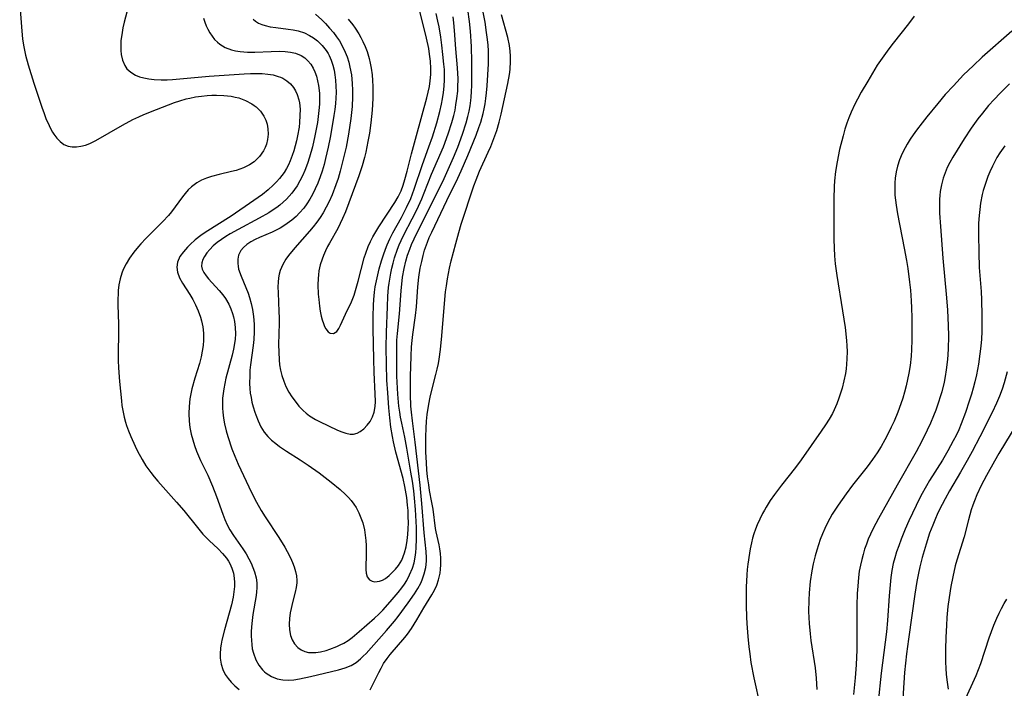
# Model space of a CAD drawing. Units: inches. Extents: x 2058486 to 2063901, y 264427 to 268740.
# Drawn here: x 2059498 to 2059620, y 266356 to 266439 of the extents above; entities that cross this region are included whole.
import ezdxf

# ---------------------------------------------------------------- set-up
doc = ezdxf.new("R2010")
doc.units = ezdxf.units.IN
doc.header["$MEASUREMENT"] = 0
doc.layers.add('c_01_T12S_R18E', color=132, linetype='Continuous')

msp = doc.modelspace()

# ---------------------------------------------------------------- linework, layer by layer
at = {"layer": 'c_01_T12S_R18E'}
for points in [[(2059497.7, 266440.81, 856), (2059497.91, 266438.12, 856), (2059498.06, 266436.6, 856), (2059498.21, 266435.63, 856), (2059498.42, 266434.61, 856), (2059498.75, 266433.38, 856), (2059499.46, 266431.11, 856), (2059500.45, 266428.11, 856), (2059500.73, 266427.34, 856), (2059501.01, 266426.6, 856), (2059501.22, 266426.13, 856), (2059501.49, 266425.57, 856), (2059501.78, 266425.04, 856), (2059501.95, 266424.77, 856), (2059502.31, 266424.28, 856), (2059502.72, 266423.85, 856), (2059503.2, 266423.5, 856), (2059503.71, 266423.29, 856), (2059504.23, 266423.21, 856), (2059504.76, 266423.2, 856), (2059505.31, 266423.28, 856), (2059505.87, 266423.42, 856), (2059506.41, 266423.62, 856), (2059507.19, 266424, 856), (2059510.47, 266425.89, 856), (2059511.79, 266426.59, 856), (2059512.5, 266426.92, 856), (2059513.16, 266427.22, 856), (2059514.7, 266427.85, 856), (2059516.95, 266428.7, 856), (2059517.64, 266428.93, 856), (2059518.42, 266429.15, 856), (2059518.87, 266429.26, 856), (2059519.59, 266429.4, 856), (2059520.31, 266429.51, 856), (2059521.04, 266429.58, 856), (2059521.6, 266429.62, 856), (2059522.19, 266429.62, 856), (2059523.11, 266429.58, 856), (2059524.01, 266429.48, 856), (2059524.49, 266429.38, 856), (2059524.95, 266429.27, 856), (2059525.81, 266428.97, 856), (2059526.59, 266428.55, 856), (2059526.88, 266428.35, 856), (2059527.1, 266428.17, 856), (2059527.64, 266427.62, 856), (2059528.08, 266426.99, 856), (2059528.31, 266426.51, 856), (2059528.48, 266426.01, 856), (2059528.58, 266425.45, 856), (2059528.61, 266424.78, 856), (2059528.54, 266424.1, 856), (2059528.4, 266423.54, 856), (2059528.24, 266423.1, 856), (2059528.03, 266422.68, 856), (2059527.55, 266421.99, 856), (2059526.88, 266421.33, 856), (2059526.29, 266420.94, 856), (2059525.54, 266420.58, 856), (2059524.61, 266420.26, 856), (2059524.04, 266420.11, 856), (2059522.53, 266419.77, 856), (2059521.58, 266419.52, 856), (2059520.93, 266419.3, 856), (2059520.32, 266419.04, 856), (2059519.73, 266418.71, 856), (2059519.09, 266418.24, 856), (2059518.66, 266417.84, 856), (2059518.27, 266417.41, 856), (2059517.94, 266417, 856), (2059516.58, 266415.12, 856), (2059516.22, 266414.68, 856), (2059515.52, 266413.91, 856), (2059513.41, 266411.79, 856), (2059512.78, 266411.13, 856), (2059512.49, 266410.81, 856), (2059511.9, 266410.1, 856), (2059511.36, 266409.36, 856), (2059510.93, 266408.66, 856), (2059510.58, 266407.93, 856), (2059510.4, 266407.47, 856), (2059510.2, 266406.77, 856), (2059510.05, 266406.06, 856), (2059509.96, 266405.33, 856), (2059509.93, 266404.94, 856), (2059509.91, 266404.26, 856), (2059509.92, 266403.57, 856), (2059510.01, 266401.15, 856), (2059510.01, 266400.07, 856), (2059509.96, 266397.55, 856), (2059509.96, 266396.63, 856), (2059509.99, 266395.74, 856), (2059510.11, 266394.03, 856), (2059510.35, 266391.6, 856), (2059510.42, 266391.02, 856), (2059510.56, 266390.22, 856), (2059510.7, 266389.6, 856), (2059510.87, 266388.98, 856), (2059511, 266388.56, 856), (2059511.25, 266387.87, 856), (2059511.53, 266387.18, 856), (2059512.07, 266385.98, 856), (2059512.37, 266385.36, 856), (2059512.92, 266384.33, 856), (2059513.4, 266383.55, 856), (2059514.01, 266382.7, 856), (2059514.44, 266382.16, 856), (2059514.88, 266381.63, 856), (2059517.22, 266379.01, 856), (2059518.11, 266377.98, 856), (2059519.8, 266375.86, 856), (2059520.5, 266375.05, 856), (2059521.26, 266374.27, 856), (2059522.39, 266373.21, 856), (2059522.94, 266372.65, 856), (2059523.44, 266372.07, 856), (2059523.69, 266371.69, 856), (2059523.86, 266371.38, 856), (2059524.11, 266370.8, 856), (2059524.28, 266370.19, 856), (2059524.39, 266369.56, 856), (2059524.43, 266369.04, 856), (2059524.42, 266368.52, 856), (2059524.36, 266367.86, 856), (2059524.26, 266367.2, 856), (2059524.05, 266366.27, 856), (2059523.16, 266363.13, 856), (2059522.85, 266361.87, 856), (2059522.75, 266361.38, 856), (2059522.68, 266360.9, 856), (2059522.63, 266360.14, 856), (2059522.65, 266359.61, 856), (2059522.76, 266358.9, 856), (2059522.96, 266358.23, 856), (2059523.28, 266357.59, 856), (2059523.62, 266357.09, 856), (2059524.02, 266356.63, 856), (2059524.48, 266356.18, 856), (2059525, 266355.73, 856)], [(2059511.38, 266441.2, 854), (2059510.7, 266438.68, 854), (2059510.54, 266437.98, 854), (2059510.39, 266437.14, 854), (2059510.3, 266436.42, 854), (2059510.27, 266435.71, 854), (2059510.28, 266435.19, 854), (2059510.34, 266434.68, 854), (2059510.5, 266433.95, 854), (2059510.77, 266433.3, 854), (2059511.04, 266432.91, 854), (2059511.51, 266432.46, 854), (2059512.09, 266432.11, 854), (2059512.61, 266431.91, 854), (2059513.15, 266431.76, 854), (2059513.78, 266431.63, 854), (2059514.44, 266431.56, 854), (2059515.3, 266431.52, 854), (2059516.04, 266431.54, 854), (2059516.7, 266431.58, 854), (2059519.46, 266431.83, 854), (2059521.28, 266431.98, 854), (2059525.61, 266432.26, 854), (2059526.42, 266432.3, 854), (2059527.22, 266432.32, 854), (2059527.86, 266432.3, 854), (2059528.56, 266432.24, 854), (2059529.22, 266432.13, 854), (2059529.85, 266431.96, 854), (2059530.16, 266431.85, 854), (2059530.44, 266431.72, 854), (2059530.93, 266431.41, 854), (2059531.38, 266431.02, 854), (2059531.76, 266430.56, 854), (2059532.01, 266430.14, 854), (2059532.22, 266429.69, 854), (2059532.43, 266429.02, 854), (2059532.5, 266428.66, 854), (2059532.58, 266427.89, 854), (2059532.57, 266427.09, 854), (2059532.52, 266426.22, 854), (2059532.45, 266425.65, 854), (2059532.27, 266424.57, 854), (2059532.14, 266423.93, 854), (2059531.98, 266423.3, 854), (2059531.81, 266422.7, 854), (2059531.61, 266422.11, 854), (2059531.34, 266421.44, 854), (2059531.13, 266420.96, 854), (2059530.89, 266420.5, 854), (2059530.59, 266420.01, 854), (2059530.04, 266419.26, 854), (2059529.66, 266418.83, 854), (2059529.25, 266418.42, 854), (2059528.6, 266417.84, 854), (2059527.91, 266417.29, 854), (2059526.83, 266416.52, 854), (2059524, 266414.59, 854), (2059520.78, 266412.55, 854), (2059520.24, 266412.17, 854), (2059519.55, 266411.64, 854), (2059518.91, 266411.07, 854), (2059518.58, 266410.74, 854), (2059518.06, 266410.16, 854), (2059517.64, 266409.55, 854), (2059517.35, 266408.87, 854), (2059517.24, 266408.23, 854), (2059517.32, 266407.61, 854), (2059517.58, 266406.9, 854), (2059517.94, 266406.26, 854), (2059518.86, 266404.84, 854), (2059519.22, 266404.22, 854), (2059519.56, 266403.55, 854), (2059519.9, 266402.8, 854), (2059520.19, 266402.03, 854), (2059520.31, 266401.58, 854), (2059520.47, 266400.82, 854), (2059520.56, 266400.05, 854), (2059520.58, 266399.18, 854), (2059520.52, 266398.48, 854), (2059520.41, 266397.79, 854), (2059520.26, 266397.09, 854), (2059520.05, 266396.27, 854), (2059519.5, 266394.43, 854), (2059519.13, 266393.1, 854), (2059518.88, 266391.86, 854), (2059518.77, 266390.93, 854), (2059518.73, 266390.03, 854), (2059518.77, 266389.11, 854), (2059518.87, 266388.29, 854), (2059519.02, 266387.48, 854), (2059519.22, 266386.75, 854), (2059519.44, 266386.05, 854), (2059519.7, 266385.37, 854), (2059520.2, 266384.22, 854), (2059521.09, 266382.36, 854), (2059521.69, 266381.01, 854), (2059522.18, 266379.72, 854), (2059522.96, 266377.54, 854), (2059523.23, 266376.85, 854), (2059523.52, 266376.21, 854), (2059523.84, 266375.59, 854), (2059524.3, 266374.86, 854), (2059525.47, 266373.21, 854), (2059525.86, 266372.6, 854), (2059526.21, 266371.98, 854), (2059526.48, 266371.43, 854), (2059526.71, 266370.9, 854), (2059526.91, 266370.38, 854), (2059527.12, 266369.63, 854), (2059527.21, 266369, 854), (2059527.21, 266368.36, 854), (2059527.17, 266367.89, 854), (2059527.11, 266367.41, 854), (2059526.71, 266365.05, 854), (2059526.58, 266363.93, 854), (2059526.51, 266362.99, 854), (2059526.5, 266362.4, 854), (2059526.52, 266361.81, 854), (2059526.56, 266361.32, 854), (2059526.64, 266360.77, 854), (2059526.77, 266360.23, 854), (2059527.07, 266359.42, 854), (2059527.44, 266358.76, 854), (2059527.9, 266358.17, 854), (2059528.14, 266357.93, 854), (2059528.36, 266357.75, 854), (2059529.02, 266357.33, 854), (2059529.75, 266357.05, 854), (2059530.43, 266356.92, 854), (2059531.11, 266356.89, 854), (2059531.8, 266356.94, 854), (2059532.5, 266357.05, 854), (2059533.89, 266357.34, 854), (2059537.35, 266358.16, 854), (2059538.21, 266358.42, 854), (2059538.94, 266358.73, 854), (2059539.54, 266359.1, 854), (2059540.1, 266359.54, 854), (2059540.45, 266359.87, 854), (2059540.79, 266360.22, 854), (2059543.35, 266363.08, 854), (2059544.32, 266364.23, 854), (2059544.77, 266364.8, 854), (2059546.05, 266366.51, 854), (2059546.83, 266367.63, 854), (2059547.24, 266368.27, 854), (2059547.59, 266368.94, 854), (2059547.79, 266369.37, 854), (2059548.04, 266370.13, 854), (2059548.21, 266370.9, 854), (2059548.3, 266371.68, 854), (2059548.31, 266372.08, 854), (2059548.28, 266372.87, 854), (2059548.04, 266375.19, 854), (2059547.74, 266378.84, 854), (2059547.51, 266381.13, 854), (2059546.92, 266386.46, 854), (2059546.56, 266389.14, 854), (2059546.44, 266390.21, 854), (2059546.38, 266390.96, 854), (2059546.32, 266392.41, 854), (2059546.31, 266393.17, 854), (2059546.34, 266394.63, 854), (2059546.41, 266397.18, 854), (2059546.46, 266398.33, 854), (2059546.52, 266399.1, 854), (2059546.61, 266399.86, 854), (2059546.94, 266402.24, 854), (2059547.05, 266403.31, 854), (2059547.24, 266405.78, 854), (2059547.37, 266407.01, 854), (2059547.54, 266408.11, 854), (2059547.71, 266408.96, 854), (2059547.88, 266409.67, 854), (2059548.08, 266410.37, 854), (2059548.42, 266411.34, 854), (2059548.66, 266411.92, 854), (2059548.96, 266412.59, 854), (2059550.84, 266416.52, 854), (2059552.2, 266419.29, 854), (2059552.63, 266420.22, 854), (2059553.44, 266422.1, 854), (2059554.47, 266424.63, 854), (2059554.84, 266425.61, 854), (2059555.06, 266426.27, 854), (2059555.36, 266427.35, 854), (2059555.49, 266427.93, 854), (2059555.6, 266428.56, 854), (2059555.7, 266429.19, 854), (2059555.78, 266429.89, 854), (2059555.86, 266430.77, 854), (2059555.95, 266432.14, 854), (2059556.02, 266433.52, 854), (2059556.03, 266434.49, 854), (2059556.02, 266435.14, 854), (2059555.97, 266435.85, 854), (2059555.9, 266436.56, 854), (2059555.79, 266437.43, 854), (2059555.59, 266438.71, 854), (2059555.33, 266440.14, 854)], [(2059520.56, 266439.19, 852), (2059520.72, 266438.71, 852), (2059520.9, 266438.25, 852), (2059521.1, 266437.82, 852), (2059521.35, 266437.37, 852), (2059521.64, 266436.94, 852), (2059521.94, 266436.56, 852), (2059522.29, 266436.22, 852), (2059522.59, 266435.96, 852), (2059523.27, 266435.56, 852), (2059524.03, 266435.27, 852), (2059524.56, 266435.14, 852), (2059525.12, 266435.05, 852), (2059526.03, 266434.97, 852), (2059526.96, 266434.97, 852), (2059528.97, 266435.06, 852), (2059530.06, 266435.08, 852), (2059530.72, 266435.05, 852), (2059531.39, 266434.97, 852), (2059532.02, 266434.82, 852), (2059532.73, 266434.53, 852), (2059533.17, 266434.24, 852), (2059533.55, 266433.89, 852), (2059533.9, 266433.47, 852), (2059534.2, 266432.99, 852), (2059534.43, 266432.51, 852), (2059534.61, 266432, 852), (2059534.77, 266431.41, 852), (2059534.88, 266430.81, 852), (2059534.98, 266429.88, 852), (2059535, 266429.24, 852), (2059534.98, 266428.5, 852), (2059534.92, 266427.71, 852), (2059534.84, 266426.97, 852), (2059534.73, 266426.23, 852), (2059534.42, 266424.55, 852), (2059534.11, 266423.19, 852), (2059533.77, 266421.93, 852), (2059533.52, 266421.12, 852), (2059533.19, 266420.24, 852), (2059532.89, 266419.58, 852), (2059532.56, 266418.95, 852), (2059532.2, 266418.34, 852), (2059531.88, 266417.88, 852), (2059531.54, 266417.43, 852), (2059531.23, 266417.05, 852), (2059530.89, 266416.69, 852), (2059530.49, 266416.31, 852), (2059530.07, 266415.95, 852), (2059529.67, 266415.64, 852), (2059529.25, 266415.35, 852), (2059528.68, 266414.98, 852), (2059527.5, 266414.31, 852), (2059524.87, 266412.91, 852), (2059523.88, 266412.36, 852), (2059523.36, 266412.05, 852), (2059522.79, 266411.68, 852), (2059522.26, 266411.29, 852), (2059521.77, 266410.88, 852), (2059521.35, 266410.45, 852), (2059520.99, 266410.01, 852), (2059520.69, 266409.58, 852), (2059520.48, 266409.17, 852), (2059520.35, 266408.77, 852), (2059520.32, 266408.37, 852), (2059520.42, 266407.97, 852), (2059520.61, 266407.57, 852), (2059520.89, 266407.17, 852), (2059521.2, 266406.8, 852), (2059522.53, 266405.34, 852), (2059522.97, 266404.8, 852), (2059523.29, 266404.34, 852), (2059523.71, 266403.63, 852), (2059523.96, 266403.07, 852), (2059524.18, 266402.49, 852), (2059524.3, 266402.05, 852), (2059524.42, 266401.49, 852), (2059524.51, 266400.72, 852), (2059524.53, 266399.94, 852), (2059524.5, 266399.27, 852), (2059524.43, 266398.75, 852), (2059524.31, 266398.03, 852), (2059524.14, 266397.31, 852), (2059523.36, 266394.43, 852), (2059523.21, 266393.78, 852), (2059523.08, 266393.12, 852), (2059523, 266392.54, 852), (2059522.95, 266391.95, 852), (2059522.92, 266391.21, 852), (2059522.93, 266390.71, 852), (2059522.96, 266390.21, 852), (2059523.05, 266389.48, 852), (2059523.19, 266388.74, 852), (2059523.4, 266387.88, 852), (2059523.6, 266387.18, 852), (2059524.11, 266385.65, 852), (2059524.46, 266384.75, 852), (2059524.88, 266383.74, 852), (2059525.2, 266383.03, 852), (2059526.52, 266380.24, 852), (2059527.14, 266379.03, 852), (2059527.73, 266377.99, 852), (2059528.22, 266377.21, 852), (2059529.93, 266374.63, 852), (2059530.68, 266373.44, 852), (2059530.99, 266372.88, 852), (2059531.39, 266372.09, 852), (2059531.62, 266371.54, 852), (2059531.83, 266370.99, 852), (2059532, 266370.42, 852), (2059532.12, 266369.86, 852), (2059532.17, 266369.29, 852), (2059532.16, 266369, 852), (2059532.1, 266368.43, 852), (2059531.98, 266367.85, 852), (2059531.64, 266366.54, 852), (2059531.46, 266365.79, 852), (2059531.36, 266365.26, 852), (2059531.26, 266364.55, 852), (2059531.22, 266363.84, 852), (2059531.26, 266363.16, 852), (2059531.4, 266362.46, 852), (2059531.6, 266361.91, 852), (2059531.88, 266361.41, 852), (2059532.29, 266360.95, 852), (2059532.71, 266360.65, 852), (2059533.19, 266360.45, 852), (2059533.62, 266360.35, 852), (2059533.95, 266360.32, 852), (2059534.53, 266360.34, 852), (2059535.13, 266360.42, 852), (2059535.83, 266360.6, 852), (2059536.3, 266360.75, 852), (2059537.14, 266361.07, 852), (2059537.58, 266361.27, 852), (2059538.02, 266361.5, 852), (2059538.55, 266361.83, 852), (2059539.06, 266362.19, 852), (2059539.95, 266362.93, 852), (2059541.83, 266364.61, 852), (2059542.36, 266365.11, 852), (2059542.86, 266365.61, 852), (2059543.79, 266366.61, 852), (2059544.78, 266367.78, 852), (2059545.24, 266368.39, 852), (2059545.56, 266368.84, 852), (2059545.85, 266369.3, 852), (2059546.21, 266369.99, 852), (2059546.55, 266370.81, 852), (2059546.76, 266371.49, 852), (2059546.91, 266372.18, 852), (2059546.99, 266372.76, 852), (2059547.04, 266373.34, 852), (2059547.07, 266374.45, 852), (2059547.05, 266375.86, 852), (2059547, 266377.37, 852), (2059546.95, 266378.11, 852), (2059546.82, 266379.52, 852), (2059546.72, 266380.42, 852), (2059546.55, 266381.65, 852), (2059546.37, 266382.76, 852), (2059545.86, 266385.74, 852), (2059545.6, 266387.09, 852), (2059545.23, 266388.85, 852), (2059545.08, 266389.58, 852), (2059544.98, 266390.22, 852), (2059544.88, 266390.94, 852), (2059544.74, 266392.45, 852), (2059544.69, 266393.18, 852), (2059544.63, 266394.69, 852), (2059544.6, 266396.16, 852), (2059544.6, 266397.6, 852), (2059544.64, 266399.15, 852), (2059544.7, 266399.98, 852), (2059544.94, 266402.44, 852), (2059545.17, 266405.31, 852), (2059545.34, 266406.99, 852), (2059545.52, 266408.09, 852), (2059545.73, 266408.98, 852), (2059545.96, 266409.74, 852), (2059546.22, 266410.48, 852), (2059546.44, 266411.04, 852), (2059546.76, 266411.76, 852), (2059547.11, 266412.48, 852), (2059549.11, 266416.4, 852), (2059550.5, 266419.27, 852), (2059551.35, 266421.12, 852), (2059551.67, 266421.87, 852), (2059552.19, 266423.16, 852), (2059552.79, 266424.79, 852), (2059553.24, 266426.2, 852), (2059553.45, 266426.98, 852), (2059553.6, 266427.64, 852), (2059553.73, 266428.3, 852), (2059553.82, 266428.97, 852), (2059553.87, 266429.36, 852), (2059553.91, 266430.09, 852), (2059553.93, 266430.83, 852), (2059553.93, 266433.78, 852), (2059553.89, 266435.65, 852), (2059553.77, 266437.56, 852), (2059553.65, 266438.78, 852), (2059553.44, 266440.28, 852)], [(2059534.49, 266439.69, 848), (2059535.27, 266438.99, 848), (2059535.74, 266438.52, 848), (2059536.26, 266437.96, 848), (2059536.74, 266437.4, 848), (2059537.12, 266436.89, 848), (2059537.47, 266436.37, 848), (2059537.86, 266435.69, 848), (2059538.2, 266434.98, 848), (2059538.43, 266434.37, 848), (2059538.63, 266433.73, 848), (2059538.79, 266433.09, 848), (2059538.96, 266432.14, 848), (2059539.07, 266431.08, 848), (2059539.12, 266430.24, 848), (2059539.12, 266429.4, 848), (2059539.06, 266428.21, 848), (2059538.91, 266426.72, 848), (2059538.61, 266424.77, 848), (2059538.3, 266423.17, 848), (2059537.96, 266421.66, 848), (2059537.58, 266420.19, 848), (2059537.3, 266419.27, 848), (2059537.03, 266418.46, 848), (2059536.56, 266417.24, 848), (2059536.2, 266416.41, 848), (2059535.84, 266415.69, 848), (2059535.44, 266415, 848), (2059535.07, 266414.41, 848), (2059534.66, 266413.83, 848), (2059534.22, 266413.27, 848), (2059533.76, 266412.71, 848), (2059531.91, 266410.64, 848), (2059531.15, 266409.7, 848), (2059530.81, 266409.21, 848), (2059530.42, 266408.57, 848), (2059530.1, 266407.81, 848), (2059529.98, 266407.36, 848), (2059529.9, 266406.91, 848), (2059529.85, 266406.36, 848), (2059529.83, 266405.8, 848), (2059529.84, 266405.06, 848), (2059529.95, 266402.74, 848), (2059529.97, 266401.94, 848), (2059529.97, 266401.29, 848), (2059529.91, 266398.64, 848), (2059529.92, 266397.68, 848), (2059529.97, 266396.72, 848), (2059530.03, 266396.1, 848), (2059530.15, 266395.44, 848), (2059530.32, 266394.75, 848), (2059530.54, 266394.07, 848), (2059530.82, 266393.41, 848), (2059531.19, 266392.69, 848), (2059531.56, 266392.12, 848), (2059531.95, 266391.57, 848), (2059532.44, 266390.97, 848), (2059532.97, 266390.42, 848), (2059533.35, 266390.08, 848), (2059533.76, 266389.77, 848), (2059534.5, 266389.3, 848), (2059534.98, 266389.05, 848), (2059537.25, 266387.98, 848), (2059537.77, 266387.77, 848), (2059538.27, 266387.6, 848), (2059538.8, 266387.49, 848), (2059539.23, 266387.49, 848), (2059539.68, 266387.59, 848), (2059540.07, 266387.79, 848), (2059540.52, 266388.14, 848), (2059540.93, 266388.58, 848), (2059541.29, 266389.07, 848), (2059541.58, 266389.62, 848), (2059541.78, 266390.23, 848), (2059541.91, 266390.92, 848), (2059541.95, 266391.52, 848), (2059541.94, 266392.49, 848), (2059541.8, 266395.13, 848), (2059541.74, 266396.81, 848), (2059541.66, 266400.56, 848), (2059541.66, 266402.09, 848), (2059541.71, 266403.52, 848), (2059541.75, 266404.2, 848), (2059541.84, 266405.11, 848), (2059541.94, 266405.8, 848), (2059542.08, 266406.55, 848), (2059542.24, 266407.3, 848), (2059542.43, 266408.04, 848), (2059542.7, 266409.02, 848), (2059542.94, 266409.76, 848), (2059543.21, 266410.48, 848), (2059543.42, 266411, 848), (2059543.76, 266411.76, 848), (2059544.14, 266412.5, 848), (2059545.19, 266414.41, 848), (2059545.83, 266415.64, 848), (2059546.35, 266416.78, 848), (2059546.79, 266417.92, 848), (2059547.8, 266420.98, 848), (2059548.62, 266423.21, 848), (2059549.04, 266424.43, 848), (2059549.59, 266426.19, 848), (2059549.96, 266427.59, 848), (2059550.17, 266428.51, 848), (2059550.3, 266429.18, 848), (2059550.42, 266429.94, 848), (2059550.5, 266430.74, 848), (2059550.55, 266431.54, 848), (2059550.55, 266432.15, 848), (2059550.53, 266432.81, 848), (2059550.48, 266433.47, 848), (2059550.36, 266434.66, 848), (2059550.21, 266435.85, 848), (2059550.08, 266436.82, 848), (2059549.87, 266438.12, 848), (2059549.74, 266438.8, 848), (2059549.52, 266439.76, 848)], [(2059538.57, 266439.07, 846), (2059539.14, 266438.36, 846), (2059539.43, 266437.95, 846), (2059539.88, 266437.26, 846), (2059540.15, 266436.79, 846), (2059540.4, 266436.31, 846), (2059540.68, 266435.68, 846), (2059540.93, 266435.03, 846), (2059541.19, 266434.16, 846), (2059541.32, 266433.58, 846), (2059541.43, 266432.98, 846), (2059541.54, 266432.15, 846), (2059541.6, 266431.45, 846), (2059541.63, 266430.69, 846), (2059541.64, 266429.92, 846), (2059541.63, 266429.19, 846), (2059541.54, 266427.76, 846), (2059541.37, 266426.18, 846), (2059541.2, 266424.91, 846), (2059541.03, 266423.84, 846), (2059540.77, 266422.54, 846), (2059540.61, 266421.87, 846), (2059540.32, 266420.83, 846), (2059539.91, 266419.59, 846), (2059538.24, 266415.12, 846), (2059537.88, 266414.28, 846), (2059537.58, 266413.65, 846), (2059537.27, 266413.04, 846), (2059536.24, 266411.24, 846), (2059536.01, 266410.81, 846), (2059535.74, 266410.26, 846), (2059535.51, 266409.7, 846), (2059535.33, 266409.22, 846), (2059535.1, 266408.51, 846), (2059534.93, 266407.78, 846), (2059534.86, 266407.3, 846), (2059534.82, 266406.81, 846), (2059534.8, 266406.05, 846), (2059534.84, 266404.87, 846), (2059534.9, 266404.2, 846), (2059535, 266403.37, 846), (2059535.1, 266402.75, 846), (2059535.22, 266402.15, 846), (2059535.35, 266401.67, 846), (2059535.49, 266401.23, 846), (2059535.63, 266400.88, 846), (2059535.8, 266400.56, 846), (2059536.06, 266400.21, 846), (2059536.34, 266400.02, 846), (2059536.74, 266399.98, 846), (2059537.14, 266400.25, 846), (2059537.41, 266400.62, 846), (2059537.61, 266401.01, 846), (2059538.25, 266402.4, 846), (2059538.97, 266403.92, 846), (2059539.3, 266404.76, 846), (2059539.58, 266405.64, 846), (2059539.81, 266406.5, 846), (2059540.18, 266407.96, 846), (2059540.57, 266409.39, 846), (2059540.75, 266409.96, 846), (2059541.07, 266410.81, 846), (2059541.35, 266411.41, 846), (2059541.65, 266412, 846), (2059542.02, 266412.62, 846), (2059542.4, 266413.23, 846), (2059544.39, 266416.27, 846), (2059544.8, 266416.98, 846), (2059545.14, 266417.72, 846), (2059545.4, 266418.41, 846), (2059545.62, 266419.12, 846), (2059545.91, 266420.19, 846), (2059546.45, 266422.31, 846), (2059547.07, 266424.62, 846), (2059548.36, 266429.29, 846), (2059548.53, 266429.99, 846), (2059548.67, 266430.7, 846), (2059548.78, 266431.41, 846), (2059548.84, 266432.19, 846), (2059548.85, 266432.95, 846), (2059548.79, 266433.84, 846), (2059548.69, 266434.73, 846), (2059548.58, 266435.44, 846), (2059548.32, 266436.72, 846), (2059547.82, 266438.75, 846), (2059547.42, 266440.19, 846)], [(2059541.32, 266355.7, 856), (2059542.37, 266357.84, 856), (2059542.67, 266358.4, 856), (2059542.98, 266358.95, 856), (2059543.4, 266359.57, 856), (2059543.78, 266360.07, 856), (2059545.62, 266362.2, 856), (2059545.93, 266362.59, 856), (2059546.46, 266363.33, 856), (2059547.12, 266364.4, 856), (2059547.99, 266365.89, 856), (2059548.96, 266367.48, 856), (2059549.3, 266368.1, 856), (2059549.58, 266368.72, 856), (2059549.8, 266369.36, 856), (2059549.99, 266370.18, 856), (2059550.06, 266370.69, 856), (2059550.1, 266371.21, 856), (2059550.09, 266372.05, 856), (2059550.04, 266372.64, 856), (2059549.96, 266373.23, 856), (2059549.88, 266373.7, 856), (2059549.52, 266375.33, 856), (2059549.45, 266375.75, 856), (2059549.13, 266378.15, 856), (2059548.99, 266378.96, 856), (2059548.69, 266380.47, 856), (2059548.58, 266381.17, 856), (2059548.44, 266382.17, 856), (2059548.35, 266383.04, 856), (2059548.29, 266383.92, 856), (2059548.23, 266385.29, 856), (2059548.23, 266387.14, 856), (2059548.27, 266388.23, 856), (2059548.32, 266389.08, 856), (2059548.4, 266389.93, 856), (2059548.58, 266391.2, 856), (2059548.75, 266392.06, 856), (2059549, 266393.11, 856), (2059549.48, 266394.88, 856), (2059549.65, 266395.57, 856), (2059549.8, 266396.26, 856), (2059549.89, 266396.81, 856), (2059550.05, 266398, 856), (2059550.22, 266399.7, 856), (2059550.54, 266403.71, 856), (2059550.68, 266405.15, 856), (2059550.78, 266405.93, 856), (2059550.91, 266406.79, 856), (2059551.17, 266408.13, 856), (2059551.37, 266409.03, 856), (2059551.94, 266411.18, 856), (2059552.32, 266412.53, 856), (2059552.64, 266413.58, 856), (2059554.21, 266418.34, 856), (2059554.48, 266419.11, 856), (2059554.89, 266420.16, 856), (2059556, 266422.55, 856), (2059556.3, 266423.23, 856), (2059556.57, 266423.89, 856), (2059556.82, 266424.56, 856), (2059557.05, 266425.23, 856), (2059557.35, 266426.25, 856), (2059557.6, 266427.25, 856), (2059558.44, 266431.05, 856), (2059558.64, 266432.19, 856), (2059558.71, 266432.83, 856), (2059558.77, 266433.83, 856), (2059558.77, 266434.46, 856), (2059558.73, 266435.09, 856), (2059558.64, 266435.81, 856), (2059558.43, 266436.79, 856), (2059557.64, 266439.59, 856)], [(2059609, 266439.44, 856), (2059608.27, 266438.47, 856), (2059606.38, 266436.08, 856), (2059605.83, 266435.36, 856), (2059605.19, 266434.49, 856), (2059604.4, 266433.33, 856), (2059603.21, 266431.38, 856), (2059602.4, 266429.98, 856), (2059601.92, 266429.11, 856), (2059601.62, 266428.51, 856), (2059601.16, 266427.52, 856), (2059600.87, 266426.82, 856), (2059600.6, 266426.12, 856), (2059600.36, 266425.38, 856), (2059600.13, 266424.58, 856), (2059599.71, 266422.85, 856), (2059599.4, 266421.34, 856), (2059599.2, 266420.14, 856), (2059599.08, 266418.98, 856), (2059599.04, 266418.28, 856), (2059598.99, 266416.72, 856), (2059598.98, 266411.72, 856), (2059599.01, 266410.61, 856), (2059599.07, 266409.63, 856), (2059599.16, 266408.65, 856), (2059599.35, 266407.2, 856), (2059600.08, 266402.79, 856), (2059600.39, 266400.73, 856), (2059600.56, 266399.13, 856), (2059600.61, 266398.45, 856), (2059600.63, 266397.77, 856), (2059600.62, 266396.85, 856), (2059600.57, 266396.18, 856), (2059600.51, 266395.59, 856), (2059600.42, 266395.01, 856), (2059600.24, 266394.1, 856), (2059600.02, 266393.2, 856), (2059599.63, 266391.96, 856), (2059599.36, 266391.23, 856), (2059599.04, 266390.51, 856), (2059598.81, 266390.04, 856), (2059598.4, 266389.32, 856), (2059597.95, 266388.62, 856), (2059597.43, 266387.85, 856), (2059594.93, 266384.29, 856), (2059594.21, 266383.33, 856), (2059592.47, 266381.13, 856), (2059591.6, 266379.99, 856), (2059591.06, 266379.21, 856), (2059590.56, 266378.4, 856), (2059590.35, 266378.04, 856), (2059590.11, 266377.6, 856), (2059589.77, 266376.92, 856), (2059589.46, 266376.22, 856), (2059589.24, 266375.65, 856), (2059589.04, 266375.07, 856), (2059588.88, 266374.53, 856), (2059588.74, 266373.98, 856), (2059588.57, 266373.22, 856), (2059588.48, 266372.69, 856), (2059588.29, 266371.33, 856), (2059588.22, 266370.65, 856), (2059588.17, 266369.97, 856), (2059588.1, 266368.47, 856), (2059588.08, 266367.64, 856), (2059588.08, 266366.18, 856), (2059588.13, 266364.74, 856), (2059588.17, 266363.95, 856), (2059588.29, 266362.31, 856), (2059588.41, 266361.04, 856), (2059588.52, 266360.17, 856), (2059588.67, 266359.09, 856), (2059589.03, 266357.17, 856), (2059589.82, 266353.62, 856)], [(2059526.73, 266439.06, 850), (2059527.04, 266438.8, 850), (2059527.39, 266438.58, 850), (2059527.81, 266438.39, 850), (2059528.24, 266438.26, 850), (2059528.88, 266438.12, 850), (2059529.55, 266438.02, 850), (2059531.11, 266437.84, 850), (2059531.72, 266437.74, 850), (2059532.34, 266437.61, 850), (2059533.15, 266437.35, 850), (2059533.76, 266437.05, 850), (2059534.27, 266436.74, 850), (2059534.74, 266436.37, 850), (2059535.33, 266435.8, 850), (2059535.84, 266435.16, 850), (2059536.06, 266434.8, 850), (2059536.2, 266434.54, 850), (2059536.45, 266433.96, 850), (2059536.65, 266433.36, 850), (2059536.81, 266432.73, 850), (2059536.91, 266432.16, 850), (2059537, 266431.48, 850), (2059537.05, 266430.73, 850), (2059537.06, 266429.98, 850), (2059537.04, 266429.25, 850), (2059536.99, 266428.6, 850), (2059536.91, 266427.84, 850), (2059536.8, 266427.08, 850), (2059536.59, 266425.8, 850), (2059536.31, 266424.34, 850), (2059536.06, 266423.14, 850), (2059535.74, 266421.74, 850), (2059535.56, 266421, 850), (2059535.33, 266420.19, 850), (2059535.08, 266419.46, 850), (2059534.79, 266418.69, 850), (2059534.47, 266417.97, 850), (2059534.12, 266417.26, 850), (2059533.8, 266416.69, 850), (2059533.44, 266416.13, 850), (2059533.05, 266415.59, 850), (2059532.53, 266414.98, 850), (2059532.1, 266414.55, 850), (2059531.55, 266414.08, 850), (2059530.98, 266413.66, 850), (2059530.54, 266413.37, 850), (2059530.09, 266413.1, 850), (2059529.59, 266412.84, 850), (2059529.09, 266412.6, 850), (2059527.52, 266411.91, 850), (2059527, 266411.66, 850), (2059526.45, 266411.37, 850), (2059525.95, 266411.05, 850), (2059525.53, 266410.7, 850), (2059525.22, 266410.32, 850), (2059524.94, 266409.73, 850), (2059524.84, 266409.21, 850), (2059524.83, 266408.68, 850), (2059524.86, 266408.35, 850), (2059524.94, 266408, 850), (2059525.25, 266407.12, 850), (2059525.85, 266405.7, 850), (2059526.11, 266405, 850), (2059526.29, 266404.46, 850), (2059526.5, 266403.72, 850), (2059526.66, 266402.96, 850), (2059526.79, 266402.12, 850), (2059526.87, 266401.17, 850), (2059526.88, 266400.21, 850), (2059526.83, 266399.25, 850), (2059526.75, 266398.49, 850), (2059526.41, 266396.1, 850), (2059526.35, 266395.44, 850), (2059526.31, 266394.78, 850), (2059526.3, 266393.79, 850), (2059526.33, 266393.17, 850), (2059526.39, 266392.59, 850), (2059526.49, 266392.02, 850), (2059526.6, 266391.46, 850), (2059526.75, 266390.89, 850), (2059526.95, 266390.21, 850), (2059527.06, 266389.89, 850), (2059527.35, 266389.12, 850), (2059527.7, 266388.39, 850), (2059528.12, 266387.72, 850), (2059528.57, 266387.19, 850), (2059529.04, 266386.73, 850), (2059529.56, 266386.3, 850), (2059530.01, 266385.96, 850), (2059530.91, 266385.35, 850), (2059532.58, 266384.3, 850), (2059533.6, 266383.64, 850), (2059534.97, 266382.66, 850), (2059536.43, 266381.52, 850), (2059537.56, 266380.58, 850), (2059538.24, 266379.96, 850), (2059538.6, 266379.59, 850), (2059538.94, 266379.21, 850), (2059539.26, 266378.79, 850), (2059539.55, 266378.36, 850), (2059539.91, 266377.69, 850), (2059540.16, 266377.09, 850), (2059540.37, 266376.47, 850), (2059540.58, 266375.6, 850), (2059540.69, 266374.92, 850), (2059540.75, 266374.27, 850), (2059540.79, 266373.63, 850), (2059540.81, 266372.77, 850), (2059540.76, 266370.63, 850), (2059540.79, 266370.19, 850), (2059540.93, 266369.72, 850), (2059541.22, 266369.36, 850), (2059541.53, 266369.19, 850), (2059541.89, 266369.12, 850), (2059542.46, 266369.18, 850), (2059542.83, 266369.33, 850), (2059543.2, 266369.55, 850), (2059543.65, 266369.89, 850), (2059544.09, 266370.3, 850), (2059544.47, 266370.7, 850), (2059544.82, 266371.14, 850), (2059545.23, 266371.83, 850), (2059545.41, 266372.25, 850), (2059545.58, 266372.73, 850), (2059545.77, 266373.47, 850), (2059545.91, 266374.25, 850), (2059546, 266375, 850), (2059546.04, 266375.7, 850), (2059546.06, 266376.46, 850), (2059546.05, 266377.23, 850), (2059546.02, 266377.97, 850), (2059545.96, 266378.66, 850), (2059545.85, 266379.62, 850), (2059545.61, 266380.98, 850), (2059545.39, 266381.95, 850), (2059544.5, 266385.25, 850), (2059544.2, 266386.53, 850), (2059544.07, 266387.17, 850), (2059543.88, 266388.36, 850), (2059543.74, 266389.5, 850), (2059543.62, 266390.74, 850), (2059543.48, 266392.61, 850), (2059543.39, 266394.17, 850), (2059543.32, 266396.16, 850), (2059543.3, 266398.26, 850), (2059543.33, 266400.17, 850), (2059543.44, 266403.3, 850), (2059543.51, 266404.65, 850), (2059543.6, 266405.71, 850), (2059543.67, 266406.26, 850), (2059543.87, 266407.5, 850), (2059543.99, 266408.11, 850), (2059544.15, 266408.75, 850), (2059544.32, 266409.39, 850), (2059544.69, 266410.46, 850), (2059544.9, 266411, 850), (2059545.15, 266411.56, 850), (2059545.5, 266412.27, 850), (2059546.52, 266414.24, 850), (2059547.09, 266415.38, 850), (2059547.72, 266416.74, 850), (2059548.02, 266417.46, 850), (2059548.95, 266419.8, 850), (2059550.41, 266423.21, 850), (2059551.01, 266424.8, 850), (2059551.47, 266426.21, 850), (2059551.71, 266427.11, 850), (2059551.86, 266427.76, 850), (2059551.98, 266428.41, 850), (2059552.1, 266429.2, 850), (2059552.19, 266430.11, 850), (2059552.21, 266430.63, 850), (2059552.23, 266431.64, 850), (2059552.17, 266433.01, 850), (2059551.96, 266435.39, 850), (2059551.81, 266437.67, 850), (2059551.72, 266438.61, 850), (2059551.63, 266439.35, 850)], [(2059621.12, 266437.56, 854), (2059617.46, 266434.33, 854), (2059616.31, 266433.27, 854), (2059615.14, 266432.13, 854), (2059613.86, 266430.8, 854), (2059612.85, 266429.69, 854), (2059611.92, 266428.59, 854), (2059610.56, 266426.94, 854), (2059609.96, 266426.19, 854), (2059609.26, 266425.27, 854), (2059608.86, 266424.7, 854), (2059608.48, 266424.13, 854), (2059608.1, 266423.51, 854), (2059607.87, 266423.09, 854), (2059607.49, 266422.35, 854), (2059607.17, 266421.6, 854), (2059606.91, 266420.81, 854), (2059606.73, 266420.07, 854), (2059606.61, 266419.31, 854), (2059606.57, 266418.7, 854), (2059606.56, 266418.08, 854), (2059606.59, 266417.2, 854), (2059606.66, 266416.57, 854), (2059606.74, 266415.93, 854), (2059606.92, 266414.87, 854), (2059607.74, 266410.59, 854), (2059608.02, 266409.07, 854), (2059608.19, 266408.05, 854), (2059608.41, 266406.36, 854), (2059608.51, 266405.37, 854), (2059608.6, 266404.05, 854), (2059608.64, 266403.2, 854), (2059608.69, 266401.95, 854), (2059608.71, 266400.31, 854), (2059608.7, 266399.15, 854), (2059608.65, 266397.99, 854), (2059608.59, 266397.16, 854), (2059608.47, 266396.02, 854), (2059608.32, 266395.07, 854), (2059608.17, 266394.27, 854), (2059608, 266393.48, 854), (2059607.79, 266392.69, 854), (2059607.57, 266391.96, 854), (2059607.32, 266391.23, 854), (2059606.94, 266390.21, 854), (2059606.48, 266389.11, 854), (2059606.12, 266388.33, 854), (2059605.74, 266387.56, 854), (2059605.32, 266386.76, 854), (2059604.86, 266385.95, 854), (2059604.37, 266385.15, 854), (2059603.81, 266384.32, 854), (2059603.14, 266383.41, 854), (2059601.33, 266381.12, 854), (2059600.52, 266380.05, 854), (2059599.51, 266378.66, 854), (2059599.11, 266378.04, 854), (2059598.8, 266377.53, 854), (2059598.19, 266376.44, 854), (2059597.86, 266375.76, 854), (2059597.56, 266375.07, 854), (2059597.29, 266374.37, 854), (2059597.06, 266373.71, 854), (2059596.86, 266373.04, 854), (2059596.67, 266372.36, 854), (2059596.43, 266371.37, 854), (2059596.25, 266370.48, 854), (2059596.04, 266369.16, 854), (2059595.9, 266367.74, 854), (2059595.86, 266366.84, 854), (2059595.85, 266365.43, 854), (2059595.91, 266363.94, 854), (2059596.04, 266362.64, 854), (2059596.14, 266361.82, 854), (2059596.65, 266358.44, 854), (2059596.79, 266357.14, 854), (2059596.88, 266355.72, 854)], [(2059620.84, 266431.01, 852), (2059619.68, 266429.88, 852), (2059618.94, 266429.1, 852), (2059618.24, 266428.32, 852), (2059617.47, 266427.4, 852), (2059616.9, 266426.66, 852), (2059616.08, 266425.51, 852), (2059615.2, 266424.17, 852), (2059613.81, 266421.93, 852), (2059613.42, 266421.24, 852), (2059613.1, 266420.61, 852), (2059612.82, 266419.97, 852), (2059612.58, 266419.28, 852), (2059612.37, 266418.46, 852), (2059612.23, 266417.63, 852), (2059612.18, 266417.14, 852), (2059612.15, 266416.7, 852), (2059612.13, 266415.83, 852), (2059612.15, 266414.95, 852), (2059612.24, 266413.28, 852), (2059612.54, 266409.34, 852), (2059613, 266404.41, 852), (2059613.12, 266402.91, 852), (2059613.22, 266401, 852), (2059613.25, 266399.72, 852), (2059613.22, 266398.05, 852), (2059613.13, 266396.75, 852), (2059612.98, 266395.46, 852), (2059612.85, 266394.64, 852), (2059612.7, 266393.92, 852), (2059612.41, 266392.72, 852), (2059612.26, 266392.22, 852), (2059611.98, 266391.34, 852), (2059611.66, 266390.47, 852), (2059611.38, 266389.74, 852), (2059611, 266388.85, 852), (2059610.6, 266387.96, 852), (2059609.92, 266386.59, 852), (2059609.22, 266385.28, 852), (2059606.88, 266381.15, 852), (2059604.55, 266377, 852), (2059603.87, 266375.73, 852), (2059603.55, 266375.06, 852), (2059603.28, 266374.43, 852), (2059603.04, 266373.81, 852), (2059602.82, 266373.17, 852), (2059602.62, 266372.53, 852), (2059602.46, 266371.91, 852), (2059602.3, 266371.17, 852), (2059602.16, 266370.43, 852), (2059602.06, 266369.67, 852), (2059601.96, 266368.57, 852), (2059601.91, 266367.65, 852), (2059601.87, 266366.18, 852), (2059601.87, 266362.74, 852), (2059601.84, 266360.67, 852), (2059601.75, 266358.78, 852), (2059601.63, 266357.17, 852), (2059601.42, 266355.13, 852)], [(2059620.25, 266423.33, 850), (2059619.64, 266422.45, 850), (2059619.28, 266421.85, 850), (2059618.72, 266420.81, 850), (2059618.38, 266420.09, 850), (2059618.15, 266419.52, 850), (2059617.84, 266418.65, 850), (2059617.58, 266417.76, 850), (2059617.46, 266417.29, 850), (2059617.25, 266416.18, 850), (2059617.14, 266415.42, 850), (2059617.06, 266414.65, 850), (2059617, 266413.7, 850), (2059616.97, 266412.29, 850), (2059617.01, 266410.08, 850), (2059617.09, 266408.19, 850), (2059617.3, 266405.21, 850), (2059617.36, 266404.17, 850), (2059617.42, 266402.21, 850), (2059617.42, 266401.17, 850), (2059617.41, 266400.23, 850), (2059617.36, 266399.3, 850), (2059617.29, 266398.43, 850), (2059617.17, 266397.46, 850), (2059616.98, 266396.17, 850), (2059616.72, 266394.85, 850), (2059616.53, 266394, 850), (2059616.32, 266393.2, 850), (2059616.11, 266392.45, 850), (2059615.83, 266391.57, 850), (2059615.36, 266390.18, 850), (2059614.82, 266388.75, 850), (2059614.52, 266388.03, 850), (2059614.2, 266387.32, 850), (2059613.85, 266386.63, 850), (2059613.17, 266385.4, 850), (2059612.49, 266384.23, 850), (2059610.91, 266381.72, 850), (2059610.51, 266381.05, 850), (2059609.82, 266379.8, 850), (2059609.22, 266378.62, 850), (2059608.33, 266376.68, 850), (2059607.88, 266375.67, 850), (2059607.37, 266374.43, 850), (2059607.06, 266373.61, 850), (2059606.79, 266372.85, 850), (2059606.56, 266372.08, 850), (2059606.39, 266371.39, 850), (2059606.22, 266370.52, 850), (2059606.08, 266369.64, 850), (2059605.98, 266368.74, 850), (2059605.87, 266367.37, 850), (2059605.67, 266364.31, 850), (2059605.53, 266362.88, 850), (2059604.88, 266357.78, 850), (2059604.49, 266354.18, 850)], [(2059620.55, 266395.21, 848), (2059620.19, 266393.87, 848), (2059619.93, 266393.06, 848), (2059619.59, 266392.18, 848), (2059619.21, 266391.31, 848), (2059618.67, 266390.17, 848), (2059617.15, 266387.16, 848), (2059616.2, 266385.34, 848), (2059615.57, 266384.2, 848), (2059614.74, 266382.75, 848), (2059613.38, 266380.42, 848), (2059612.82, 266379.43, 848), (2059612.45, 266378.75, 848), (2059611.94, 266377.7, 848), (2059611.54, 266376.8, 848), (2059611.29, 266376.17, 848), (2059610.91, 266375.15, 848), (2059610.46, 266373.81, 848), (2059609.96, 266372.13, 848), (2059609.68, 266370.98, 848), (2059609.52, 266370.2, 848), (2059609.32, 266369.16, 848), (2059609.07, 266367.59, 848), (2059608.27, 266362, 848), (2059608.03, 266360.16, 848), (2059607.8, 266357.84, 848), (2059607.49, 266353.31, 848)], [(2059621.75, 266388.78, 846), (2059619.52, 266385.08, 846), (2059618.97, 266384.13, 846), (2059617.97, 266382.33, 846), (2059617.33, 266381.09, 846), (2059616.8, 266379.93, 846), (2059616.5, 266379.2, 846), (2059616.28, 266378.63, 846), (2059616.08, 266378.05, 846), (2059615.74, 266376.83, 846), (2059615.2, 266374.72, 846), (2059614.29, 266371.79, 846), (2059614.1, 266371.12, 846), (2059613.78, 266369.75, 846), (2059613.54, 266368.55, 846), (2059613.32, 266367.18, 846), (2059613.18, 266366.05, 846), (2059613.06, 266364.69, 846), (2059612.99, 266363.67, 846), (2059612.91, 266362.23, 846), (2059612.87, 266360.69, 846), (2059612.89, 266359.19, 846), (2059612.93, 266358.35, 846), (2059612.98, 266357.64, 846), (2059613.05, 266356.95, 846), (2059613.22, 266355.76, 846)], [(2059615.19, 266354.19, 846), (2059616.68, 266357.48, 846), (2059616.98, 266358.22, 846), (2059617.26, 266358.98, 846), (2059618.32, 266362.14, 846), (2059618.9, 266363.71, 846), (2059619.26, 266364.6, 846), (2059619.54, 266365.22, 846), (2059619.84, 266365.82, 846), (2059620.19, 266366.43, 846), (2059620.53, 266366.97, 846)]]:
    msp.add_polyline3d(points, dxfattribs=at)

doc.saveas('drawing.dxf')
